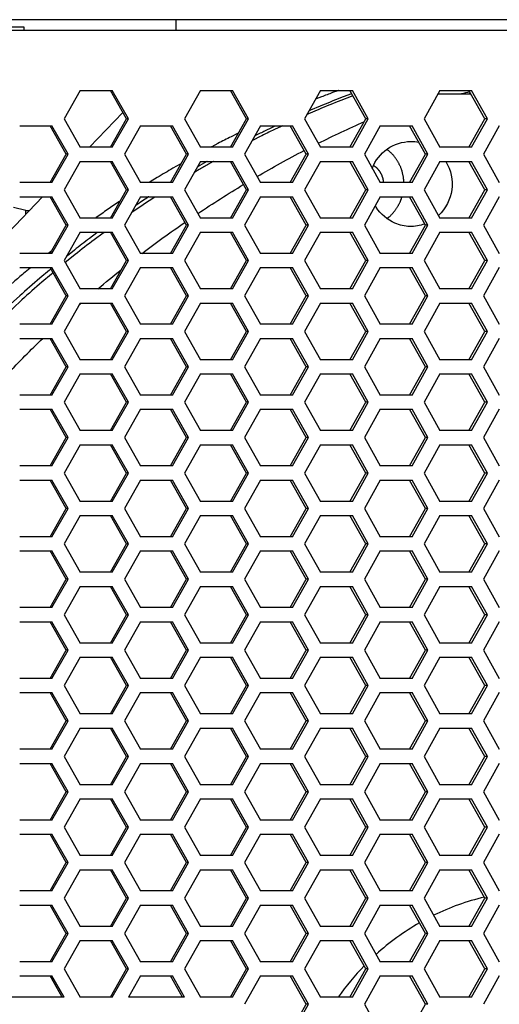
# Model space of a CAD drawing. Extents: x -1012 to 1872, y -1264 to 829.
# Drawn here: x -777 to -709, y -150 to -11 of the extents above; entities that cross this region are included whole.
import ezdxf

# ---------------------------------------------------------------- set-up
doc = ezdxf.new("R2010")
doc.units = 0
doc.header["$LTSCALE"] = 25.4
doc.layers.add('DATA', color=7, linetype='CONTINUOUS')

# ---------------------------------------------------------------- blocks, each defined once
blk = doc.blocks.new('____-5-1')
at = {"layer": 'DATA', "color": 17, "linetype": 'CONTINUOUS'}
for p, q in [((-482.43, -11.23), (-805.19, -11.23)), ((-777.98, -12.23), (-776.01, -12.23)), ((-776.01, -12.23), (-776.01, -12.73)), ((-754.51, -12.73), (-754.51, -11.23)), ((-805.52, -12.73), (-478.31, -12.73)), ((-768.09, -21.23), (-770.36, -25.23)), ((-768.09, -21.23), (-763.55, -21.23)), ((-761.56, -25.23), (-763.82, -21.23)), ((-761.28, -25.23), (-763.55, -21.23)), ((-751.08, -21.23), (-753.34, -25.23)), ((-751.08, -21.23), (-746.56, -21.23)), ((-744.61, -25.23), (-746.87, -21.23)), ((-744.3, -25.23), (-746.56, -21.23)), ((-734.15, -21.23), (-736.4, -25.23)), ((-734.15, -21.23), (-729.65, -21.23)), ((-727.74, -25.23), (-729.99, -21.23)), ((-727.4, -25.23), (-729.65, -21.23)), ((-717.3, -21.23), (-719.54, -25.23)), ((-712.92, -21.73), (-717.58, -21.73)), ((-717.3, -21.23), (-712.82, -21.23)), ((-710.96, -25.23), (-713.19, -21.23)), ((-710.59, -25.23), (-712.82, -21.23)), ((-766.75, -29.23), (-762.07, -24.32)), ((-776.62, -26.23), (-772.07, -26.23)), ((-770.06, -30.23), (-772.33, -26.23)), ((-769.79, -30.23), (-772.07, -26.23)), ((-770.36, -25.23), (-768.09, -29.23)), ((-763.82, -29.23), (-761.56, -25.23)), ((-763.55, -29.23), (-761.28, -25.23)), ((-759.58, -26.23), (-761.84, -30.23)), ((-761.28, -25.23), (-761.56, -25.23)), ((-759.58, -26.23), (-755.04, -26.23)), ((-753.08, -30.23), (-755.34, -26.23)), ((-752.78, -30.23), (-755.04, -26.23)), ((-753.34, -25.23), (-751.08, -29.23)), ((-746.87, -29.23), (-744.61, -25.23)), ((-746.56, -29.23), (-744.3, -25.23)), ((-742.61, -26.23), (-744.86, -30.23)), ((-744.3, -25.23), (-744.61, -25.23)), ((-742.61, -26.23), (-738.09, -26.23)), ((-736.17, -30.23), (-738.42, -26.23)), ((-735.84, -30.23), (-738.09, -26.23)), ((-736.4, -25.23), (-734.15, -29.23)), ((-729.99, -29.23), (-727.74, -25.23)), ((-729.65, -29.23), (-727.4, -25.23)), ((-725.71, -26.23), (-727.96, -30.23)), ((-727.4, -25.23), (-727.74, -25.23)), ((-725.71, -26.23), (-721.22, -26.23)), ((-719.34, -30.23), (-721.58, -26.23)), ((-718.98, -30.23), (-721.22, -26.23)), ((-719.54, -25.23), (-717.3, -29.23)), ((-713.19, -29.23), (-710.96, -25.23)), ((-712.82, -29.23), (-710.59, -25.23)), ((-708.91, -26.23), (-711.15, -30.23)), ((-710.59, -25.23), (-710.96, -25.23)), ((-772.33, -34.23), (-770.06, -30.23)), ((-772.07, -34.23), (-769.79, -30.23)), ((-769.79, -30.23), (-770.06, -30.23)), ((-763.55, -29.23), (-768.09, -29.23)), ((-761.84, -30.23), (-759.58, -34.23)), ((-755.34, -34.23), (-753.08, -30.23)), ((-755.04, -34.23), (-752.78, -30.23)), ((-752.78, -30.23), (-753.08, -30.23)), ((-746.56, -29.23), (-751.08, -29.23)), ((-744.86, -30.23), (-742.61, -34.23)), ((-738.42, -34.23), (-736.17, -30.23)), ((-738.09, -34.23), (-735.84, -30.23)), ((-735.84, -30.23), (-736.17, -30.23)), ((-729.65, -29.23), (-734.15, -29.23)), ((-727.96, -30.23), (-725.71, -34.23)), ((-721.58, -34.23), (-719.34, -30.23)), ((-721.22, -34.23), (-718.98, -30.23)), ((-718.98, -30.23), (-719.34, -30.23)), ((-712.82, -29.23), (-717.3, -29.23)), ((-711.15, -30.23), (-708.91, -34.23)), ((-768.09, -31.23), (-770.36, -35.23)), ((-768.09, -31.23), (-763.55, -31.23)), ((-761.56, -35.23), (-763.82, -31.23)), ((-761.28, -35.23), (-763.55, -31.23)), ((-751.08, -31.23), (-753.34, -35.23)), ((-751.08, -31.23), (-746.56, -31.23)), ((-744.61, -35.23), (-746.87, -31.23)), ((-744.3, -35.23), (-746.56, -31.23)), ((-734.15, -31.23), (-736.4, -35.23)), ((-734.15, -31.23), (-729.65, -31.23)), ((-727.74, -35.23), (-729.99, -31.23)), ((-727.4, -35.23), (-729.65, -31.23)), ((-717.3, -31.23), (-719.54, -35.23)), ((-717.3, -31.23), (-712.82, -31.23)), ((-710.96, -35.23), (-713.19, -31.23)), ((-710.59, -35.23), (-712.82, -31.23)), ((-772.07, -34.23), (-776.62, -34.23)), ((-755.04, -34.23), (-759.58, -34.23)), ((-738.09, -34.23), (-742.61, -34.23)), ((-721.22, -34.23), (-725.71, -34.23)), ((-770.36, -35.23), (-768.09, -39.23)), ((-763.82, -39.23), (-761.56, -35.23)), ((-763.55, -39.23), (-761.28, -35.23)), ((-761.28, -35.23), (-761.56, -35.23)), ((-753.34, -35.23), (-751.08, -39.23)), ((-746.87, -39.23), (-744.61, -35.23)), ((-746.56, -39.23), (-744.3, -35.23)), ((-744.3, -35.23), (-744.61, -35.23)), ((-736.4, -35.23), (-734.15, -39.23)), ((-729.99, -39.23), (-727.74, -35.23)), ((-729.65, -39.23), (-727.4, -35.23)), ((-727.4, -35.23), (-727.74, -35.23)), ((-719.54, -35.23), (-717.3, -39.23)), ((-713.19, -39.23), (-710.96, -35.23)), ((-712.82, -39.23), (-710.59, -35.23)), ((-710.59, -35.23), (-710.96, -35.23)), ((-778.26, -41.34), (-773.4, -36.23)), ((-776.62, -36.23), (-772.07, -36.23)), ((-770.06, -40.23), (-772.33, -36.23)), ((-769.79, -40.23), (-772.07, -36.23)), ((-759.58, -36.23), (-761.84, -40.23)), ((-759.58, -36.23), (-755.04, -36.23)), ((-753.08, -40.23), (-755.34, -36.23)), ((-752.78, -40.23), (-755.04, -36.23)), ((-742.61, -36.23), (-744.86, -40.23)), ((-742.61, -36.23), (-738.09, -36.23)), ((-736.17, -40.23), (-738.42, -36.23)), ((-735.84, -40.23), (-738.09, -36.23)), ((-725.71, -36.23), (-727.96, -40.23)), ((-725.71, -36.23), (-721.22, -36.23)), ((-719.34, -40.23), (-721.58, -36.23)), ((-718.98, -40.23), (-721.22, -36.23)), ((-708.91, -36.23), (-711.15, -40.23)), ((-775.76, -38.16), (-777.48, -37.74)), ((-775.76, -38.71), (-775.76, -38.16)), ((-775.76, -38.16), (-775.23, -38.16)), ((-772.33, -44.23), (-770.06, -40.23)), ((-772.07, -44.23), (-769.79, -40.23)), ((-769.79, -40.23), (-770.06, -40.23)), ((-763.55, -39.23), (-768.09, -39.23)), ((-761.84, -40.23), (-759.58, -44.23)), ((-755.34, -44.23), (-753.08, -40.23)), ((-755.04, -44.23), (-752.78, -40.23)), ((-752.78, -40.23), (-753.08, -40.23)), ((-746.56, -39.23), (-751.08, -39.23)), ((-744.86, -40.23), (-742.61, -44.23)), ((-738.42, -44.23), (-736.17, -40.23)), ((-738.09, -44.23), (-735.84, -40.23)), ((-735.84, -40.23), (-736.17, -40.23)), ((-729.65, -39.23), (-734.15, -39.23)), ((-727.96, -40.23), (-725.71, -44.23)), ((-721.58, -44.23), (-719.34, -40.23)), ((-721.22, -44.23), (-718.98, -40.23)), ((-718.98, -40.23), (-719.34, -40.23)), ((-712.82, -39.23), (-717.3, -39.23)), ((-711.15, -40.23), (-708.91, -44.23)), ((-768.09, -41.23), (-770.36, -45.23)), ((-768.09, -41.23), (-763.55, -41.23)), ((-761.56, -45.23), (-763.82, -41.23)), ((-761.28, -45.23), (-763.55, -41.23)), ((-751.08, -41.23), (-753.34, -45.23)), ((-751.08, -41.23), (-746.56, -41.23)), ((-744.61, -45.23), (-746.87, -41.23)), ((-744.3, -45.23), (-746.56, -41.23)), ((-734.15, -41.23), (-736.4, -45.23)), ((-734.15, -41.23), (-729.65, -41.23)), ((-727.74, -45.23), (-729.99, -41.23)), ((-727.4, -45.23), (-729.65, -41.23)), ((-717.3, -41.23), (-719.54, -45.23)), ((-717.3, -41.23), (-712.82, -41.23)), ((-710.96, -45.23), (-713.19, -41.23)), ((-710.59, -45.23), (-712.82, -41.23)), ((-772.07, -44.23), (-776.62, -44.23)), ((-755.04, -44.23), (-759.58, -44.23)), ((-738.09, -44.23), (-742.61, -44.23)), ((-721.22, -44.23), (-725.71, -44.23)), ((-770.36, -45.23), (-768.09, -49.23)), ((-763.82, -49.23), (-761.56, -45.23)), ((-763.55, -49.23), (-761.28, -45.23)), ((-761.28, -45.23), (-761.56, -45.23)), ((-753.34, -45.23), (-751.08, -49.23)), ((-746.87, -49.23), (-744.61, -45.23)), ((-746.56, -49.23), (-744.3, -45.23)), ((-744.3, -45.23), (-744.61, -45.23)), ((-736.4, -45.23), (-734.15, -49.23)), ((-729.99, -49.23), (-727.74, -45.23)), ((-729.65, -49.23), (-727.4, -45.23)), ((-727.4, -45.23), (-727.74, -45.23)), ((-719.54, -45.23), (-717.3, -49.23)), ((-713.19, -49.23), (-710.96, -45.23)), ((-712.82, -49.23), (-710.59, -45.23)), ((-710.59, -45.23), (-710.96, -45.23)), ((-776.62, -46.23), (-772.07, -46.23)), ((-770.06, -50.23), (-772.33, -46.23)), ((-769.79, -50.23), (-772.07, -46.23)), ((-759.58, -46.23), (-761.84, -50.23)), ((-759.58, -46.23), (-755.04, -46.23)), ((-753.08, -50.23), (-755.34, -46.23)), ((-752.78, -50.23), (-755.04, -46.23)), ((-742.61, -46.23), (-744.86, -50.23)), ((-742.61, -46.23), (-738.09, -46.23)), ((-736.17, -50.23), (-738.42, -46.23)), ((-735.84, -50.23), (-738.09, -46.23)), ((-725.71, -46.23), (-727.96, -50.23)), ((-725.71, -46.23), (-721.22, -46.23)), ((-719.34, -50.23), (-721.58, -46.23)), ((-718.98, -50.23), (-721.22, -46.23)), ((-708.91, -46.23), (-711.15, -50.23)), ((-763.55, -49.23), (-768.09, -49.23)), ((-746.56, -49.23), (-751.08, -49.23)), ((-729.65, -49.23), (-734.15, -49.23)), ((-712.82, -49.23), (-717.3, -49.23)), ((-772.33, -54.23), (-770.06, -50.23)), ((-772.07, -54.23), (-769.79, -50.23)), ((-768.09, -51.23), (-770.36, -55.23)), ((-769.79, -50.23), (-770.06, -50.23)), ((-768.09, -51.23), (-763.55, -51.23)), ((-761.56, -55.23), (-763.82, -51.23)), ((-761.28, -55.23), (-763.55, -51.23)), ((-761.84, -50.23), (-759.58, -54.23)), ((-755.34, -54.23), (-753.08, -50.23)), ((-755.04, -54.23), (-752.78, -50.23)), ((-751.08, -51.23), (-753.34, -55.23)), ((-752.78, -50.23), (-753.08, -50.23)), ((-751.08, -51.23), (-746.56, -51.23)), ((-744.61, -55.23), (-746.87, -51.23)), ((-744.3, -55.23), (-746.56, -51.23)), ((-744.86, -50.23), (-742.61, -54.23)), ((-738.42, -54.23), (-736.17, -50.23)), ((-738.09, -54.23), (-735.84, -50.23)), ((-734.15, -51.23), (-736.4, -55.23)), ((-735.84, -50.23), (-736.17, -50.23)), ((-734.15, -51.23), (-729.65, -51.23)), ((-727.74, -55.23), (-729.99, -51.23)), ((-727.4, -55.23), (-729.65, -51.23)), ((-727.96, -50.23), (-725.71, -54.23)), ((-721.58, -54.23), (-719.34, -50.23)), ((-721.22, -54.23), (-718.98, -50.23)), ((-717.3, -51.23), (-719.54, -55.23)), ((-718.98, -50.23), (-719.34, -50.23)), ((-717.3, -51.23), (-712.82, -51.23)), ((-710.96, -55.23), (-713.19, -51.23)), ((-710.59, -55.23), (-712.82, -51.23)), ((-711.15, -50.23), (-708.91, -54.23)), ((-772.07, -54.23), (-776.62, -54.23)), ((-770.36, -55.23), (-768.09, -59.23)), ((-763.82, -59.23), (-761.56, -55.23)), ((-763.55, -59.23), (-761.28, -55.23)), ((-761.28, -55.23), (-761.56, -55.23)), ((-755.04, -54.23), (-759.58, -54.23)), ((-753.34, -55.23), (-751.08, -59.23)), ((-746.87, -59.23), (-744.61, -55.23)), ((-746.56, -59.23), (-744.3, -55.23)), ((-744.3, -55.23), (-744.61, -55.23)), ((-738.09, -54.23), (-742.61, -54.23)), ((-736.4, -55.23), (-734.15, -59.23)), ((-729.99, -59.23), (-727.74, -55.23)), ((-729.65, -59.23), (-727.4, -55.23)), ((-727.4, -55.23), (-727.74, -55.23)), ((-721.22, -54.23), (-725.71, -54.23)), ((-719.54, -55.23), (-717.3, -59.23)), ((-713.19, -59.23), (-710.96, -55.23)), ((-712.82, -59.23), (-710.59, -55.23)), ((-710.59, -55.23), (-710.96, -55.23)), ((-776.62, -56.23), (-772.07, -56.23)), ((-770.06, -60.23), (-772.33, -56.23)), ((-769.79, -60.23), (-772.07, -56.23)), ((-759.58, -56.23), (-761.84, -60.23)), ((-759.58, -56.23), (-755.04, -56.23)), ((-753.08, -60.23), (-755.34, -56.23)), ((-752.78, -60.23), (-755.04, -56.23)), ((-742.61, -56.23), (-744.86, -60.23)), ((-742.61, -56.23), (-738.09, -56.23)), ((-736.17, -60.23), (-738.42, -56.23)), ((-735.84, -60.23), (-738.09, -56.23)), ((-725.71, -56.23), (-727.96, -60.23)), ((-725.71, -56.23), (-721.22, -56.23)), ((-719.34, -60.23), (-721.58, -56.23)), ((-718.98, -60.23), (-721.22, -56.23)), ((-708.91, -56.23), (-711.15, -60.23)), ((-763.55, -59.23), (-768.09, -59.23)), ((-746.56, -59.23), (-751.08, -59.23)), ((-729.65, -59.23), (-734.15, -59.23)), ((-712.82, -59.23), (-717.3, -59.23)), ((-772.33, -64.23), (-770.06, -60.23)), ((-772.07, -64.23), (-769.79, -60.23)), ((-769.79, -60.23), (-770.06, -60.23)), ((-761.84, -60.23), (-759.58, -64.23)), ((-755.34, -64.23), (-753.08, -60.23)), ((-755.04, -64.23), (-752.78, -60.23)), ((-752.78, -60.23), (-753.08, -60.23)), ((-744.86, -60.23), (-742.61, -64.23)), ((-738.42, -64.23), (-736.17, -60.23)), ((-738.09, -64.23), (-735.84, -60.23)), ((-735.84, -60.23), (-736.17, -60.23)), ((-727.96, -60.23), (-725.71, -64.23)), ((-721.58, -64.23), (-719.34, -60.23)), ((-721.22, -64.23), (-718.98, -60.23)), ((-718.98, -60.23), (-719.34, -60.23)), ((-711.15, -60.23), (-708.91, -64.23)), ((-768.09, -61.23), (-770.36, -65.23)), ((-768.09, -61.23), (-763.55, -61.23)), ((-761.56, -65.23), (-763.82, -61.23)), ((-761.28, -65.23), (-763.55, -61.23)), ((-751.08, -61.23), (-753.34, -65.23)), ((-751.08, -61.23), (-746.56, -61.23)), ((-744.61, -65.23), (-746.87, -61.23)), ((-744.3, -65.23), (-746.56, -61.23)), ((-734.15, -61.23), (-736.4, -65.23)), ((-734.15, -61.23), (-729.65, -61.23)), ((-727.74, -65.23), (-729.99, -61.23)), ((-727.4, -65.23), (-729.65, -61.23)), ((-717.3, -61.23), (-719.54, -65.23)), ((-717.3, -61.23), (-712.82, -61.23)), ((-710.96, -65.23), (-713.19, -61.23)), ((-710.59, -65.23), (-712.82, -61.23)), ((-772.07, -64.23), (-776.62, -64.23)), ((-770.36, -65.23), (-768.09, -69.23)), ((-763.82, -69.23), (-761.56, -65.23)), ((-763.55, -69.23), (-761.28, -65.23)), ((-761.28, -65.23), (-761.56, -65.23)), ((-755.04, -64.23), (-759.58, -64.23)), ((-753.34, -65.23), (-751.08, -69.23)), ((-746.87, -69.23), (-744.61, -65.23)), ((-746.56, -69.23), (-744.3, -65.23)), ((-744.3, -65.23), (-744.61, -65.23)), ((-738.09, -64.23), (-742.61, -64.23)), ((-736.4, -65.23), (-734.15, -69.23)), ((-729.99, -69.23), (-727.74, -65.23)), ((-729.65, -69.23), (-727.4, -65.23)), ((-727.4, -65.23), (-727.74, -65.23)), ((-721.22, -64.23), (-725.71, -64.23)), ((-719.54, -65.23), (-717.3, -69.23)), ((-713.19, -69.23), (-710.96, -65.23)), ((-712.82, -69.23), (-710.59, -65.23)), ((-710.59, -65.23), (-710.96, -65.23)), ((-776.62, -66.23), (-772.07, -66.23)), ((-770.06, -70.23), (-772.33, -66.23)), ((-769.79, -70.23), (-772.07, -66.23)), ((-759.58, -66.23), (-761.84, -70.23)), ((-759.58, -66.23), (-755.04, -66.23)), ((-753.08, -70.23), (-755.34, -66.23)), ((-752.78, -70.23), (-755.04, -66.23)), ((-742.61, -66.23), (-744.86, -70.23)), ((-742.61, -66.23), (-738.09, -66.23)), ((-736.17, -70.23), (-738.42, -66.23)), ((-735.84, -70.23), (-738.09, -66.23)), ((-725.71, -66.23), (-727.96, -70.23)), ((-725.71, -66.23), (-721.22, -66.23)), ((-719.34, -70.23), (-721.58, -66.23)), ((-718.98, -70.23), (-721.22, -66.23)), ((-708.91, -66.23), (-711.15, -70.23)), ((-763.55, -69.23), (-768.09, -69.23)), ((-746.56, -69.23), (-751.08, -69.23)), ((-729.65, -69.23), (-734.15, -69.23)), ((-712.82, -69.23), (-717.3, -69.23)), ((-772.33, -74.23), (-770.06, -70.23)), ((-772.07, -74.23), (-769.79, -70.23)), ((-769.79, -70.23), (-770.06, -70.23)), ((-761.84, -70.23), (-759.58, -74.23)), ((-755.34, -74.23), (-753.08, -70.23)), ((-755.04, -74.23), (-752.78, -70.23)), ((-752.78, -70.23), (-753.08, -70.23)), ((-744.86, -70.23), (-742.61, -74.23)), ((-738.42, -74.23), (-736.17, -70.23)), ((-738.09, -74.23), (-735.84, -70.23)), ((-735.84, -70.23), (-736.17, -70.23)), ((-727.96, -70.23), (-725.71, -74.23)), ((-721.58, -74.23), (-719.34, -70.23)), ((-721.22, -74.23), (-718.98, -70.23)), ((-718.98, -70.23), (-719.34, -70.23)), ((-711.15, -70.23), (-708.91, -74.23)), ((-768.09, -71.23), (-770.36, -75.23)), ((-768.09, -71.23), (-763.55, -71.23)), ((-761.56, -75.23), (-763.82, -71.23)), ((-761.28, -75.23), (-763.55, -71.23)), ((-751.08, -71.23), (-753.34, -75.23)), ((-751.08, -71.23), (-746.56, -71.23)), ((-744.61, -75.23), (-746.87, -71.23)), ((-744.3, -75.23), (-746.56, -71.23)), ((-734.15, -71.23), (-736.4, -75.23)), ((-734.15, -71.23), (-729.65, -71.23)), ((-727.74, -75.23), (-729.99, -71.23)), ((-727.4, -75.23), (-729.65, -71.23)), ((-717.3, -71.23), (-719.54, -75.23)), ((-717.3, -71.23), (-712.82, -71.23)), ((-710.96, -75.23), (-713.19, -71.23)), ((-710.59, -75.23), (-712.82, -71.23)), ((-772.07, -74.23), (-776.62, -74.23)), ((-755.04, -74.23), (-759.58, -74.23)), ((-738.09, -74.23), (-742.61, -74.23)), ((-721.22, -74.23), (-725.71, -74.23)), ((-776.62, -76.23), (-772.07, -76.23)), ((-770.06, -80.23), (-772.33, -76.23)), ((-769.79, -80.23), (-772.07, -76.23)), ((-770.36, -75.23), (-768.09, -79.23)), ((-763.82, -79.23), (-761.56, -75.23)), ((-763.55, -79.23), (-761.28, -75.23)), ((-759.58, -76.23), (-761.84, -80.23)), ((-761.28, -75.23), (-761.56, -75.23)), ((-759.58, -76.23), (-755.04, -76.23)), ((-753.08, -80.23), (-755.34, -76.23)), ((-752.78, -80.23), (-755.04, -76.23)), ((-753.34, -75.23), (-751.08, -79.23)), ((-746.87, -79.23), (-744.61, -75.23)), ((-746.56, -79.23), (-744.3, -75.23)), ((-742.61, -76.23), (-744.86, -80.23)), ((-744.3, -75.23), (-744.61, -75.23)), ((-742.61, -76.23), (-738.09, -76.23)), ((-736.17, -80.23), (-738.42, -76.23)), ((-735.84, -80.23), (-738.09, -76.23)), ((-736.4, -75.23), (-734.15, -79.23)), ((-729.99, -79.23), (-727.74, -75.23)), ((-729.65, -79.23), (-727.4, -75.23)), ((-725.71, -76.23), (-727.96, -80.23)), ((-727.4, -75.23), (-727.74, -75.23)), ((-725.71, -76.23), (-721.22, -76.23)), ((-719.34, -80.23), (-721.58, -76.23)), ((-718.98, -80.23), (-721.22, -76.23)), ((-719.54, -75.23), (-717.3, -79.23)), ((-713.19, -79.23), (-710.96, -75.23)), ((-712.82, -79.23), (-710.59, -75.23)), ((-708.91, -76.23), (-711.15, -80.23)), ((-710.59, -75.23), (-710.96, -75.23)), ((-772.33, -84.23), (-770.06, -80.23)), ((-772.07, -84.23), (-769.79, -80.23)), ((-769.79, -80.23), (-770.06, -80.23)), ((-763.55, -79.23), (-768.09, -79.23)), ((-761.84, -80.23), (-759.58, -84.23)), ((-755.34, -84.23), (-753.08, -80.23)), ((-755.04, -84.23), (-752.78, -80.23)), ((-752.78, -80.23), (-753.08, -80.23)), ((-746.56, -79.23), (-751.08, -79.23)), ((-744.86, -80.23), (-742.61, -84.23)), ((-738.42, -84.23), (-736.17, -80.23)), ((-738.09, -84.23), (-735.84, -80.23)), ((-735.84, -80.23), (-736.17, -80.23)), ((-729.65, -79.23), (-734.15, -79.23)), ((-727.96, -80.23), (-725.71, -84.23)), ((-721.58, -84.23), (-719.34, -80.23)), ((-721.22, -84.23), (-718.98, -80.23)), ((-718.98, -80.23), (-719.34, -80.23)), ((-712.82, -79.23), (-717.3, -79.23)), ((-711.15, -80.23), (-708.91, -84.23)), ((-768.09, -81.23), (-770.36, -85.23)), ((-768.09, -81.23), (-763.55, -81.23)), ((-761.56, -85.23), (-763.82, -81.23)), ((-761.28, -85.23), (-763.55, -81.23)), ((-751.08, -81.23), (-753.34, -85.23)), ((-751.08, -81.23), (-746.56, -81.23)), ((-744.61, -85.23), (-746.87, -81.23)), ((-744.3, -85.23), (-746.56, -81.23)), ((-734.15, -81.23), (-736.4, -85.23)), ((-734.15, -81.23), (-729.65, -81.23)), ((-727.74, -85.23), (-729.99, -81.23)), ((-727.4, -85.23), (-729.65, -81.23)), ((-717.3, -81.23), (-719.54, -85.23)), ((-717.3, -81.23), (-712.82, -81.23)), ((-710.96, -85.23), (-713.19, -81.23)), ((-710.59, -85.23), (-712.82, -81.23)), ((-772.07, -84.23), (-776.62, -84.23)), ((-755.04, -84.23), (-759.58, -84.23)), ((-738.09, -84.23), (-742.61, -84.23)), ((-721.22, -84.23), (-725.71, -84.23)), ((-770.36, -85.23), (-768.09, -89.23)), ((-763.82, -89.23), (-761.56, -85.23)), ((-763.55, -89.23), (-761.28, -85.23)), ((-761.28, -85.23), (-761.56, -85.23)), ((-753.34, -85.23), (-751.08, -89.23)), ((-746.87, -89.23), (-744.61, -85.23)), ((-746.56, -89.23), (-744.3, -85.23)), ((-744.3, -85.23), (-744.61, -85.23)), ((-736.4, -85.23), (-734.15, -89.23)), ((-729.99, -89.23), (-727.74, -85.23)), ((-729.65, -89.23), (-727.4, -85.23)), ((-727.4, -85.23), (-727.74, -85.23)), ((-719.54, -85.23), (-717.3, -89.23)), ((-713.19, -89.23), (-710.96, -85.23)), ((-712.82, -89.23), (-710.59, -85.23)), ((-710.59, -85.23), (-710.96, -85.23)), ((-776.62, -86.23), (-772.07, -86.23)), ((-770.06, -90.23), (-772.33, -86.23)), ((-769.79, -90.23), (-772.07, -86.23)), ((-759.58, -86.23), (-761.84, -90.23)), ((-759.58, -86.23), (-755.04, -86.23)), ((-753.08, -90.23), (-755.34, -86.23)), ((-752.78, -90.23), (-755.04, -86.23)), ((-742.61, -86.23), (-744.86, -90.23)), ((-742.61, -86.23), (-738.09, -86.23)), ((-736.17, -90.23), (-738.42, -86.23)), ((-735.84, -90.23), (-738.09, -86.23)), ((-725.71, -86.23), (-727.96, -90.23)), ((-725.71, -86.23), (-721.22, -86.23)), ((-719.34, -90.23), (-721.58, -86.23)), ((-718.98, -90.23), (-721.22, -86.23)), ((-708.91, -86.23), (-711.15, -90.23)), ((-772.33, -94.23), (-770.06, -90.23)), ((-772.07, -94.23), (-769.79, -90.23)), ((-769.79, -90.23), (-770.06, -90.23)), ((-763.55, -89.23), (-768.09, -89.23)), ((-761.84, -90.23), (-759.58, -94.23)), ((-755.34, -94.23), (-753.08, -90.23)), ((-755.04, -94.23), (-752.78, -90.23)), ((-752.78, -90.23), (-753.08, -90.23)), ((-746.56, -89.23), (-751.08, -89.23)), ((-744.86, -90.23), (-742.61, -94.23)), ((-738.42, -94.23), (-736.17, -90.23)), ((-738.09, -94.23), (-735.84, -90.23)), ((-735.84, -90.23), (-736.17, -90.23)), ((-729.65, -89.23), (-734.15, -89.23)), ((-727.96, -90.23), (-725.71, -94.23)), ((-721.58, -94.23), (-719.34, -90.23)), ((-721.22, -94.23), (-718.98, -90.23)), ((-718.98, -90.23), (-719.34, -90.23)), ((-712.82, -89.23), (-717.3, -89.23)), ((-711.15, -90.23), (-708.91, -94.23)), ((-768.09, -91.23), (-770.36, -95.23)), ((-768.09, -91.23), (-763.55, -91.23)), ((-761.56, -95.23), (-763.82, -91.23)), ((-761.28, -95.23), (-763.55, -91.23)), ((-751.08, -91.23), (-753.34, -95.23)), ((-751.08, -91.23), (-746.56, -91.23)), ((-744.61, -95.23), (-746.87, -91.23)), ((-744.3, -95.23), (-746.56, -91.23)), ((-734.15, -91.23), (-736.4, -95.23)), ((-734.15, -91.23), (-729.65, -91.23)), ((-727.74, -95.23), (-729.99, -91.23)), ((-727.4, -95.23), (-729.65, -91.23)), ((-717.3, -91.23), (-719.54, -95.23)), ((-717.3, -91.23), (-712.82, -91.23)), ((-710.96, -95.23), (-713.19, -91.23)), ((-710.59, -95.23), (-712.82, -91.23)), ((-772.07, -94.23), (-776.62, -94.23)), ((-755.04, -94.23), (-759.58, -94.23)), ((-738.09, -94.23), (-742.61, -94.23)), ((-721.22, -94.23), (-725.71, -94.23)), ((-770.36, -95.23), (-768.09, -99.23)), ((-763.82, -99.23), (-761.56, -95.23)), ((-763.55, -99.23), (-761.28, -95.23)), ((-761.28, -95.23), (-761.56, -95.23)), ((-753.34, -95.23), (-751.08, -99.23)), ((-746.87, -99.23), (-744.61, -95.23)), ((-746.56, -99.23), (-744.3, -95.23)), ((-744.3, -95.23), (-744.61, -95.23)), ((-736.4, -95.23), (-734.15, -99.23)), ((-729.99, -99.23), (-727.74, -95.23)), ((-729.65, -99.23), (-727.4, -95.23)), ((-727.4, -95.23), (-727.74, -95.23)), ((-719.54, -95.23), (-717.3, -99.23)), ((-713.19, -99.23), (-710.96, -95.23)), ((-712.82, -99.23), (-710.59, -95.23)), ((-710.59, -95.23), (-710.96, -95.23)), ((-776.62, -96.23), (-772.07, -96.23)), ((-770.06, -100.23), (-772.33, -96.23)), ((-769.79, -100.23), (-772.07, -96.23)), ((-759.58, -96.23), (-761.84, -100.23)), ((-759.58, -96.23), (-755.04, -96.23)), ((-753.08, -100.23), (-755.34, -96.23)), ((-752.78, -100.23), (-755.04, -96.23)), ((-742.61, -96.23), (-744.86, -100.23)), ((-742.61, -96.23), (-738.09, -96.23)), ((-736.17, -100.23), (-738.42, -96.23)), ((-735.84, -100.23), (-738.09, -96.23)), ((-725.71, -96.23), (-727.96, -100.23)), ((-725.71, -96.23), (-721.22, -96.23)), ((-719.34, -100.23), (-721.58, -96.23)), ((-718.98, -100.23), (-721.22, -96.23)), ((-708.91, -96.23), (-711.15, -100.23)), ((-763.55, -99.23), (-768.09, -99.23)), ((-746.56, -99.23), (-751.08, -99.23)), ((-729.65, -99.23), (-734.15, -99.23)), ((-712.82, -99.23), (-717.3, -99.23)), ((-772.33, -104.23), (-770.06, -100.23)), ((-772.07, -104.23), (-769.79, -100.23)), ((-768.09, -101.23), (-770.36, -105.23)), ((-769.79, -100.23), (-770.06, -100.23)), ((-768.09, -101.23), (-763.55, -101.23)), ((-761.56, -105.23), (-763.82, -101.23)), ((-761.28, -105.23), (-763.55, -101.23)), ((-761.84, -100.23), (-759.58, -104.23)), ((-755.34, -104.23), (-753.08, -100.23)), ((-755.04, -104.23), (-752.78, -100.23)), ((-751.08, -101.23), (-753.34, -105.23)), ((-752.78, -100.23), (-753.08, -100.23)), ((-751.08, -101.23), (-746.56, -101.23)), ((-744.61, -105.23), (-746.87, -101.23)), ((-744.3, -105.23), (-746.56, -101.23)), ((-744.86, -100.23), (-742.61, -104.23)), ((-738.42, -104.23), (-736.17, -100.23)), ((-738.09, -104.23), (-735.84, -100.23)), ((-734.15, -101.23), (-736.4, -105.23)), ((-735.84, -100.23), (-736.17, -100.23)), ((-734.15, -101.23), (-729.65, -101.23)), ((-727.74, -105.23), (-729.99, -101.23)), ((-727.4, -105.23), (-729.65, -101.23)), ((-727.96, -100.23), (-725.71, -104.23)), ((-721.58, -104.23), (-719.34, -100.23)), ((-721.22, -104.23), (-718.98, -100.23)), ((-717.3, -101.23), (-719.54, -105.23)), ((-718.98, -100.23), (-719.34, -100.23)), ((-717.3, -101.23), (-712.82, -101.23)), ((-710.96, -105.23), (-713.19, -101.23)), ((-710.59, -105.23), (-712.82, -101.23)), ((-711.15, -100.23), (-708.91, -104.23)), ((-772.07, -104.23), (-776.62, -104.23)), ((-755.04, -104.23), (-759.58, -104.23)), ((-738.09, -104.23), (-742.61, -104.23)), ((-721.22, -104.23), (-725.71, -104.23)), ((-770.36, -105.23), (-768.09, -109.23)), ((-763.82, -109.23), (-761.56, -105.23)), ((-763.55, -109.23), (-761.28, -105.23)), ((-761.28, -105.23), (-761.56, -105.23)), ((-753.34, -105.23), (-751.08, -109.23)), ((-746.87, -109.23), (-744.61, -105.23)), ((-746.56, -109.23), (-744.3, -105.23)), ((-744.3, -105.23), (-744.61, -105.23)), ((-736.4, -105.23), (-734.15, -109.23)), ((-729.99, -109.23), (-727.74, -105.23)), ((-729.65, -109.23), (-727.4, -105.23)), ((-727.4, -105.23), (-727.74, -105.23)), ((-719.54, -105.23), (-717.3, -109.23)), ((-713.19, -109.23), (-710.96, -105.23)), ((-712.82, -109.23), (-710.59, -105.23)), ((-710.59, -105.23), (-710.96, -105.23)), ((-776.62, -106.23), (-772.07, -106.23)), ((-770.06, -110.23), (-772.33, -106.23)), ((-769.79, -110.23), (-772.07, -106.23)), ((-759.58, -106.23), (-761.84, -110.23)), ((-759.58, -106.23), (-755.04, -106.23)), ((-753.08, -110.23), (-755.34, -106.23)), ((-752.78, -110.23), (-755.04, -106.23)), ((-742.61, -106.23), (-744.86, -110.23)), ((-742.61, -106.23), (-738.09, -106.23)), ((-736.17, -110.23), (-738.42, -106.23)), ((-735.84, -110.23), (-738.09, -106.23)), ((-725.71, -106.23), (-727.96, -110.23)), ((-725.71, -106.23), (-721.22, -106.23)), ((-719.34, -110.23), (-721.58, -106.23)), ((-718.98, -110.23), (-721.22, -106.23)), ((-708.91, -106.23), (-711.15, -110.23)), ((-763.55, -109.23), (-768.09, -109.23)), ((-746.56, -109.23), (-751.08, -109.23)), ((-729.65, -109.23), (-734.15, -109.23)), ((-712.82, -109.23), (-717.3, -109.23)), ((-772.33, -114.23), (-770.06, -110.23)), ((-772.07, -114.23), (-769.79, -110.23)), ((-769.79, -110.23), (-770.06, -110.23)), ((-761.84, -110.23), (-759.58, -114.23)), ((-755.34, -114.23), (-753.08, -110.23)), ((-755.04, -114.23), (-752.78, -110.23)), ((-752.78, -110.23), (-753.08, -110.23)), ((-744.86, -110.23), (-742.61, -114.23)), ((-738.42, -114.23), (-736.17, -110.23)), ((-738.09, -114.23), (-735.84, -110.23)), ((-735.84, -110.23), (-736.17, -110.23)), ((-727.96, -110.23), (-725.71, -114.23)), ((-721.58, -114.23), (-719.34, -110.23)), ((-721.22, -114.23), (-718.98, -110.23)), ((-718.98, -110.23), (-719.34, -110.23)), ((-711.15, -110.23), (-708.91, -114.23)), ((-768.09, -111.23), (-770.36, -115.23)), ((-768.09, -111.23), (-763.55, -111.23)), ((-761.56, -115.23), (-763.82, -111.23)), ((-761.28, -115.23), (-763.55, -111.23)), ((-751.08, -111.23), (-753.34, -115.23)), ((-751.08, -111.23), (-746.56, -111.23)), ((-744.61, -115.23), (-746.87, -111.23)), ((-744.3, -115.23), (-746.56, -111.23)), ((-734.15, -111.23), (-736.4, -115.23)), ((-734.15, -111.23), (-729.65, -111.23)), ((-727.74, -115.23), (-729.99, -111.23)), ((-727.4, -115.23), (-729.65, -111.23)), ((-717.3, -111.23), (-719.54, -115.23)), ((-717.3, -111.23), (-712.82, -111.23)), ((-710.96, -115.23), (-713.19, -111.23)), ((-710.59, -115.23), (-712.82, -111.23)), ((-772.07, -114.23), (-776.62, -114.23)), ((-770.36, -115.23), (-768.09, -119.23)), ((-763.82, -119.23), (-761.56, -115.23)), ((-763.55, -119.23), (-761.28, -115.23)), ((-761.28, -115.23), (-761.56, -115.23)), ((-755.04, -114.23), (-759.58, -114.23)), ((-753.34, -115.23), (-751.08, -119.23)), ((-746.87, -119.23), (-744.61, -115.23)), ((-746.56, -119.23), (-744.3, -115.23)), ((-744.3, -115.23), (-744.61, -115.23)), ((-738.09, -114.23), (-742.61, -114.23)), ((-736.4, -115.23), (-734.15, -119.23)), ((-729.99, -119.23), (-727.74, -115.23)), ((-729.65, -119.23), (-727.4, -115.23)), ((-727.4, -115.23), (-727.74, -115.23)), ((-721.22, -114.23), (-725.71, -114.23)), ((-719.54, -115.23), (-717.3, -119.23)), ((-713.19, -119.23), (-710.96, -115.23)), ((-712.82, -119.23), (-710.59, -115.23)), ((-710.59, -115.23), (-710.96, -115.23)), ((-776.62, -116.23), (-772.07, -116.23)), ((-770.06, -120.23), (-772.33, -116.23)), ((-769.79, -120.23), (-772.07, -116.23)), ((-759.58, -116.23), (-761.84, -120.23)), ((-759.58, -116.23), (-755.04, -116.23)), ((-753.08, -120.23), (-755.34, -116.23)), ((-752.78, -120.23), (-755.04, -116.23)), ((-742.61, -116.23), (-744.86, -120.23)), ((-742.61, -116.23), (-738.09, -116.23)), ((-736.17, -120.23), (-738.42, -116.23)), ((-735.84, -120.23), (-738.09, -116.23)), ((-725.71, -116.23), (-727.96, -120.23)), ((-725.71, -116.23), (-721.22, -116.23)), ((-719.34, -120.23), (-721.58, -116.23)), ((-718.98, -120.23), (-721.22, -116.23)), ((-708.91, -116.23), (-711.15, -120.23)), ((-763.55, -119.23), (-768.09, -119.23)), ((-746.56, -119.23), (-751.08, -119.23)), ((-729.65, -119.23), (-734.15, -119.23)), ((-712.82, -119.23), (-717.3, -119.23)), ((-772.33, -124.23), (-770.06, -120.23)), ((-772.07, -124.23), (-769.79, -120.23)), ((-769.79, -120.23), (-770.06, -120.23)), ((-761.84, -120.23), (-759.58, -124.23)), ((-755.34, -124.23), (-753.08, -120.23)), ((-755.04, -124.23), (-752.78, -120.23)), ((-752.78, -120.23), (-753.08, -120.23)), ((-744.86, -120.23), (-742.61, -124.23)), ((-738.42, -124.23), (-736.17, -120.23)), ((-738.09, -124.23), (-735.84, -120.23)), ((-735.84, -120.23), (-736.17, -120.23)), ((-727.96, -120.23), (-725.71, -124.23)), ((-721.58, -124.23), (-719.34, -120.23)), ((-721.22, -124.23), (-718.98, -120.23)), ((-718.98, -120.23), (-719.34, -120.23)), ((-711.15, -120.23), (-708.91, -124.23)), ((-768.09, -121.23), (-770.36, -125.23)), ((-768.09, -121.23), (-763.55, -121.23)), ((-761.56, -125.23), (-763.82, -121.23)), ((-761.28, -125.23), (-763.55, -121.23)), ((-751.08, -121.23), (-753.34, -125.23)), ((-751.08, -121.23), (-746.56, -121.23)), ((-744.61, -125.23), (-746.87, -121.23)), ((-744.3, -125.23), (-746.56, -121.23)), ((-734.15, -121.23), (-736.4, -125.23)), ((-734.15, -121.23), (-729.65, -121.23)), ((-727.74, -125.23), (-729.99, -121.23)), ((-727.4, -125.23), (-729.65, -121.23)), ((-717.3, -121.23), (-719.54, -125.23)), ((-717.3, -121.23), (-712.82, -121.23)), ((-710.96, -125.23), (-713.19, -121.23)), ((-710.59, -125.23), (-712.82, -121.23)), ((-772.07, -124.23), (-776.62, -124.23)), ((-755.04, -124.23), (-759.58, -124.23)), ((-738.09, -124.23), (-742.61, -124.23)), ((-721.22, -124.23), (-725.71, -124.23)), ((-776.62, -126.23), (-772.07, -126.23)), ((-770.06, -130.23), (-772.33, -126.23)), ((-769.79, -130.23), (-772.07, -126.23)), ((-770.36, -125.23), (-768.09, -129.23)), ((-763.82, -129.23), (-761.56, -125.23)), ((-763.55, -129.23), (-761.28, -125.23)), ((-759.58, -126.23), (-761.84, -130.23)), ((-761.28, -125.23), (-761.56, -125.23)), ((-759.58, -126.23), (-755.04, -126.23)), ((-753.08, -130.23), (-755.34, -126.23)), ((-752.78, -130.23), (-755.04, -126.23)), ((-753.34, -125.23), (-751.08, -129.23)), ((-746.87, -129.23), (-744.61, -125.23)), ((-746.56, -129.23), (-744.3, -125.23)), ((-742.61, -126.23), (-744.86, -130.23)), ((-744.3, -125.23), (-744.61, -125.23)), ((-742.61, -126.23), (-738.09, -126.23)), ((-736.17, -130.23), (-738.42, -126.23)), ((-735.84, -130.23), (-738.09, -126.23)), ((-736.4, -125.23), (-734.15, -129.23)), ((-729.99, -129.23), (-727.74, -125.23)), ((-729.65, -129.23), (-727.4, -125.23)), ((-725.71, -126.23), (-727.96, -130.23)), ((-727.4, -125.23), (-727.74, -125.23)), ((-725.71, -126.23), (-721.22, -126.23)), ((-719.34, -130.23), (-721.58, -126.23)), ((-718.98, -130.23), (-721.22, -126.23)), ((-719.54, -125.23), (-717.3, -129.23)), ((-713.19, -129.23), (-710.96, -125.23)), ((-712.82, -129.23), (-710.59, -125.23)), ((-708.91, -126.23), (-711.15, -130.23)), ((-710.59, -125.23), (-710.96, -125.23)), ((-763.55, -129.23), (-768.09, -129.23)), ((-746.56, -129.23), (-751.08, -129.23)), ((-729.65, -129.23), (-734.15, -129.23)), ((-712.82, -129.23), (-717.3, -129.23)), ((-772.33, -134.23), (-770.06, -130.23)), ((-772.07, -134.23), (-769.79, -130.23)), ((-769.79, -130.23), (-770.06, -130.23)), ((-761.84, -130.23), (-759.58, -134.23)), ((-755.34, -134.23), (-753.08, -130.23)), ((-755.04, -134.23), (-752.78, -130.23)), ((-752.78, -130.23), (-753.08, -130.23)), ((-744.86, -130.23), (-742.61, -134.23)), ((-738.42, -134.23), (-736.17, -130.23)), ((-738.09, -134.23), (-735.84, -130.23)), ((-735.84, -130.23), (-736.17, -130.23)), ((-727.96, -130.23), (-725.71, -134.23)), ((-721.58, -134.23), (-719.34, -130.23)), ((-721.22, -134.23), (-718.98, -130.23)), ((-718.98, -130.23), (-719.34, -130.23)), ((-711.15, -130.23), (-708.91, -134.23)), ((-768.09, -131.23), (-770.36, -135.23)), ((-768.09, -131.23), (-763.55, -131.23)), ((-761.56, -135.23), (-763.82, -131.23)), ((-761.28, -135.23), (-763.55, -131.23)), ((-751.08, -131.23), (-753.34, -135.23)), ((-751.08, -131.23), (-746.56, -131.23)), ((-744.61, -135.23), (-746.87, -131.23)), ((-744.3, -135.23), (-746.56, -131.23)), ((-734.15, -131.23), (-736.4, -135.23)), ((-734.15, -131.23), (-729.65, -131.23)), ((-727.74, -135.23), (-729.99, -131.23)), ((-727.4, -135.23), (-729.65, -131.23)), ((-717.3, -131.23), (-719.54, -135.23)), ((-717.3, -131.23), (-712.82, -131.23)), ((-710.96, -135.23), (-713.19, -131.23)), ((-710.59, -135.23), (-712.82, -131.23)), ((-772.07, -134.23), (-776.62, -134.23)), ((-755.04, -134.23), (-759.58, -134.23)), ((-738.09, -134.23), (-742.61, -134.23)), ((-721.22, -134.23), (-725.71, -134.23)), ((-770.36, -135.23), (-768.09, -139.23)), ((-763.82, -139.23), (-761.56, -135.23)), ((-763.55, -139.23), (-761.28, -135.23)), ((-761.28, -135.23), (-761.56, -135.23)), ((-753.34, -135.23), (-751.08, -139.23)), ((-746.87, -139.23), (-744.61, -135.23)), ((-746.56, -139.23), (-744.3, -135.23)), ((-744.3, -135.23), (-744.61, -135.23)), ((-736.4, -135.23), (-734.15, -139.23)), ((-729.99, -139.23), (-727.74, -135.23)), ((-729.65, -139.23), (-727.4, -135.23)), ((-727.4, -135.23), (-727.74, -135.23)), ((-719.54, -135.23), (-717.3, -139.23)), ((-713.19, -139.23), (-710.96, -135.23)), ((-712.82, -139.23), (-710.59, -135.23)), ((-710.59, -135.23), (-710.96, -135.23)), ((-776.62, -136.23), (-772.07, -136.23)), ((-770.06, -140.23), (-772.33, -136.23)), ((-769.79, -140.23), (-772.07, -136.23)), ((-759.58, -136.23), (-761.84, -140.23)), ((-759.58, -136.23), (-755.04, -136.23)), ((-753.08, -140.23), (-755.34, -136.23)), ((-752.78, -140.23), (-755.04, -136.23)), ((-742.61, -136.23), (-744.86, -140.23)), ((-742.61, -136.23), (-738.09, -136.23)), ((-736.17, -140.23), (-738.42, -136.23)), ((-735.84, -140.23), (-738.09, -136.23)), ((-725.71, -136.23), (-727.96, -140.23)), ((-725.71, -136.23), (-721.22, -136.23)), ((-719.34, -140.23), (-721.58, -136.23)), ((-718.98, -140.23), (-721.22, -136.23)), ((-708.91, -136.23), (-711.15, -140.23)), ((-772.33, -144.23), (-770.06, -140.23)), ((-772.07, -144.23), (-769.79, -140.23)), ((-769.79, -140.23), (-770.06, -140.23)), ((-763.55, -139.23), (-768.09, -139.23)), ((-761.84, -140.23), (-759.58, -144.23)), ((-755.34, -144.23), (-753.08, -140.23)), ((-755.04, -144.23), (-752.78, -140.23)), ((-752.78, -140.23), (-753.08, -140.23)), ((-746.56, -139.23), (-751.08, -139.23)), ((-744.86, -140.23), (-742.61, -144.23)), ((-738.42, -144.23), (-736.17, -140.23)), ((-738.09, -144.23), (-735.84, -140.23)), ((-735.84, -140.23), (-736.17, -140.23)), ((-729.65, -139.23), (-734.15, -139.23)), ((-727.96, -140.23), (-725.71, -144.23)), ((-721.58, -144.23), (-719.34, -140.23)), ((-721.22, -144.23), (-718.98, -140.23)), ((-718.98, -140.23), (-719.34, -140.23)), ((-712.82, -139.23), (-717.3, -139.23)), ((-711.15, -140.23), (-708.91, -144.23)), ((-768.09, -141.23), (-770.36, -145.23)), ((-768.09, -141.23), (-763.55, -141.23)), ((-761.56, -145.23), (-763.82, -141.23)), ((-761.28, -145.23), (-763.55, -141.23)), ((-751.08, -141.23), (-753.34, -145.23)), ((-751.08, -141.23), (-746.56, -141.23)), ((-744.61, -145.23), (-746.87, -141.23)), ((-744.3, -145.23), (-746.56, -141.23)), ((-734.15, -141.23), (-736.4, -145.23)), ((-734.15, -141.23), (-729.65, -141.23)), ((-727.74, -145.23), (-729.99, -141.23)), ((-727.4, -145.23), (-729.65, -141.23)), ((-717.3, -141.23), (-719.54, -145.23)), ((-717.3, -141.23), (-712.82, -141.23)), ((-710.96, -145.23), (-713.19, -141.23)), ((-710.59, -145.23), (-712.82, -141.23)), ((-772.07, -144.23), (-776.62, -144.23)), ((-755.04, -144.23), (-759.58, -144.23)), ((-738.09, -144.23), (-742.61, -144.23)), ((-721.22, -144.23), (-725.71, -144.23)), ((-770.36, -145.23), (-768.09, -149.23)), ((-763.82, -149.23), (-761.56, -145.23)), ((-763.55, -149.23), (-761.28, -145.23)), ((-761.28, -145.23), (-761.56, -145.23)), ((-753.34, -145.23), (-751.08, -149.23)), ((-746.87, -149.23), (-744.61, -145.23)), ((-746.56, -149.23), (-744.3, -145.23)), ((-744.3, -145.23), (-744.61, -145.23)), ((-736.4, -145.23), (-734.15, -149.23)), ((-729.99, -149.23), (-727.74, -145.23)), ((-729.65, -149.23), (-727.4, -145.23)), ((-727.4, -145.23), (-727.74, -145.23)), ((-719.54, -145.23), (-717.3, -149.23)), ((-713.19, -149.23), (-710.96, -145.23)), ((-712.82, -149.23), (-710.59, -145.23)), ((-710.59, -145.23), (-710.96, -145.23)), ((-776.62, -146.23), (-772.07, -146.23)), ((-770.62, -149.23), (-772.33, -146.23)), ((-770.36, -149.23), (-772.07, -146.23)), ((-759.58, -146.23), (-761.28, -149.23)), ((-759.58, -146.23), (-755.04, -146.23)), ((-753.64, -149.23), (-755.34, -146.23)), ((-753.34, -149.23), (-755.04, -146.23)), ((-742.61, -146.23), (-744.86, -150.23)), ((-742.61, -146.23), (-738.09, -146.23)), ((-736.17, -150.23), (-738.42, -146.23)), ((-735.84, -150.23), (-738.09, -146.23)), ((-725.71, -146.23), (-727.96, -150.23)), ((-725.71, -146.23), (-721.22, -146.23)), ((-719.34, -150.23), (-721.58, -146.23)), ((-718.98, -150.23), (-721.22, -146.23)), ((-708.91, -146.23), (-711.15, -150.23)), ((-770.36, -149.23), (-778.32, -149.23)), ((-763.55, -149.23), (-768.09, -149.23)), ((-753.34, -149.23), (-761.28, -149.23)), ((-746.56, -149.23), (-751.08, -149.23)), ((-729.65, -149.23), (-734.15, -149.23)), ((-712.82, -149.23), (-717.3, -149.23)), ((-738.42, -154.23), (-736.17, -150.23)), ((-738.09, -154.23), (-735.84, -150.23)), ((-735.84, -150.23), (-736.17, -150.23)), ((-727.96, -150.23), (-725.71, -154.23)), ((-721.58, -154.23), (-719.34, -150.23)), ((-718.98, -150.23), (-719.34, -150.23))]:
    blk.add_line(p, q, dxfattribs=at)
at = {"layer": 'DATA', "color": 17, "linetype": 'CONTINUOUS', "flags": 128}
for points in [[(-729.57, -21.97, 0.000437), (-729.8, -22.06), (-731.27, -22.63, 0.011203), (-734.4, -23.91), (-735.84, -24.54, 0.000427), (-736.07, -24.64)], [(-729.73, -21.68, 0.000378), (-729.94, -21.76), (-731.31, -22.28, 0.010432), (-734.22, -23.45), (-735.57, -24.02, 0.000369), (-735.77, -24.11)], [(-731.62, -21.23, 0.000166), (-731.71, -21.26), (-732.45, -21.53, 0.005594), (-734.01, -22.13), (-734.75, -22.42, 0.000164), (-734.84, -22.45)], [(-713.09, -21.42), (-713.11, -21.43, 0.002123), (-714.26, -21.72), (-714.28, -21.73)], [(-712.97, -21.63), (-712.98, -21.63, 0.000683), (-713.34, -21.73), (-713.35, -21.73)], [(-739.57, -26.23, 0.000252), (-739.7, -26.29), (-740.66, -26.74, 0.00748), (-742.69, -27.74), (-743.64, -28.22, 0.000247), (-743.77, -28.29)], [(-740.5, -26.23, 0.000154), (-740.58, -26.27), (-741.25, -26.58, 0.005191), (-742.66, -27.27), (-743.32, -27.59, 0.000152), (-743.4, -27.63)], [(-734.46, -28.68, -0.011315), (-727.95, -25.59)], [(-745.76, -27.27, 0.000219), (-745.87, -27.32), (-746.76, -27.76, 0.006931), (-748.63, -28.71), (-749.5, -29.17, 0.000215), (-749.62, -29.23)], [(-726.84, -32.22, -0.309593), (-721.41, -28.42, -0.048483), (-720.29, -28.53)], [(-743.1, -33.36), (-743.1, -33.36, -0.01169), (-736.46, -29.7)], [(-753.81, -31.53, 0.000283), (-753.95, -31.61), (-754.99, -32.21, 0.008362), (-757.19, -33.51), (-758.21, -34.14, 0.000276), (-758.35, -34.23)], [(-749.24, -31.23, 0.00015), (-749.32, -31.27), (-749.95, -31.63, 0.005043), (-751.28, -32.4), (-751.9, -32.77, 0.000147), (-751.98, -32.81)], [(-750.17, -31.23), (-750.2, -31.25, 0.0025), (-751.49, -31.98), (-751.51, -32)], [(-716.46, -31.23, -0.354333), (-717.5, -38.88)], [(-751.45, -38.58, -0.011888), (-745.02, -34.5)], [(-762.49, -36.89, 0.000207), (-762.6, -36.95), (-763.38, -37.48, 0.00653), (-765.04, -38.62), (-765.82, -39.16, 0.000202), (-765.92, -39.23)], [(-757.46, -36.23, 0.000206), (-757.56, -36.3), (-758.35, -36.81, 0.006495), (-760.01, -37.93), (-760.78, -38.46, 0.000201), (-760.88, -38.53)], [(-758.39, -36.23), (-758.44, -36.26, 0.003634), (-760.24, -37.46), (-760.29, -37.49)], [(-723.64, -39.96, -0.151287), (-726.3, -37.7, -0.009586), (-726.42, -37.49)], [(-759.35, -44.23, -0.011527), (-753.3, -39.84)], [(-719.43, -40.07, -0.09304), (-721.54, -40.42, -0.093257), (-723.64, -39.96)], [(-764.65, -41.23, 0.000423), (-764.85, -41.38), (-766.1, -42.31, 0.010812), (-768.78, -44.39), (-769.99, -45.38, 0.00041), (-770.19, -45.54)], [(-765.58, -41.23, 0.000317), (-765.73, -41.34), (-766.75, -42.1, 0.008728), (-768.9, -43.76), (-769.89, -44.55, 0.000308), (-770.04, -44.67)], [(-772.11, -43.84), (-772.11, -43.85, 0.001004), (-772.59, -44.22), (-772.6, -44.23)], [(-772.21, -46.44, 0.00047), (-772.43, -46.61), (-773.77, -47.74, 0.011982), (-776.62, -50.23), (-777.91, -51.41, 0.000454), (-778.11, -51.6)], [(-775.07, -46.23, 0.000193), (-775.16, -46.3), (-775.85, -46.88, 0.006107), (-777.3, -48.11), (-777.98, -48.7, 0.000189), (-778.07, -48.78)], [(-771.91, -46.96, 0.00047), (-772.12, -47.14), (-773.47, -48.27, 0.011985), (-776.3, -50.78), (-777.58, -51.98, 0.000454), (-777.79, -52.17)], [(-765.59, -49.23, -0.00623), (-762.29, -46.52)], [(-768.26, -51.54, -0.000392), (-767.91, -51.23)], [(-778.33, -61.22, -0.010939), (-773.36, -56.23)], [(-711.03, -135.11, 0.056037), (-718.18, -137.66)], [(-720.18, -138.73, 0.053777), (-726.3, -143.18)], [(-727.98, -144.8, 0.039902), (-731.64, -149.23)]]:
    blk.add_lwpolyline(points, format="xyb", dxfattribs=at)
at = {"layer": 'DATA', "color": 17, "linetype": 'CONTINUOUS'}
for points, knots in [([(-722.38, -34.23), (-722.39, -34.15), (-722.42, -33.55), (-722.68, -32.37), (-723.13, -31.42), (-723.68, -30.55), (-724.4, -29.83), (-724.66, -29.63), (-724.72, -29.57), (-724.78, -29.53)], [0, 0, 0, 1, 2, 3, 4, 5, 6, 6, 7, 7, 7]), ([(-725.24, -34.23), (-725.24, -34.19), (-725.26, -33.93), (-725.39, -33.4), (-725.65, -32.82), (-725.93, -32.45), (-726.29, -32.06), (-726.61, -31.85), (-726.64, -31.83), (-726.67, -31.81)], [0, 0, 0, 1, 2, 3, 4, 5, 6, 6, 7, 7, 7]), ([(-724.78, -39.31), (-724.74, -39.28), (-724.26, -38.91), (-723.59, -38.15), (-723.11, -37.38), (-722.78, -36.66), (-722.68, -36.34), (-722.66, -36.28), (-722.65, -36.23)], [0, 0, 0, 1, 2, 3, 4, 5, 5, 6, 6, 6])]:
    blk.add_open_spline(points, degree=2, knots=knots, dxfattribs=at)

msp = doc.modelspace()

# ---------------------------------------------------------------- block references
at = {"layer": 'DATA', "color": 17}
msp.add_blockref('____-5-1', (0, 0), dxfattribs=at)

doc.saveas('drawing.dxf')
